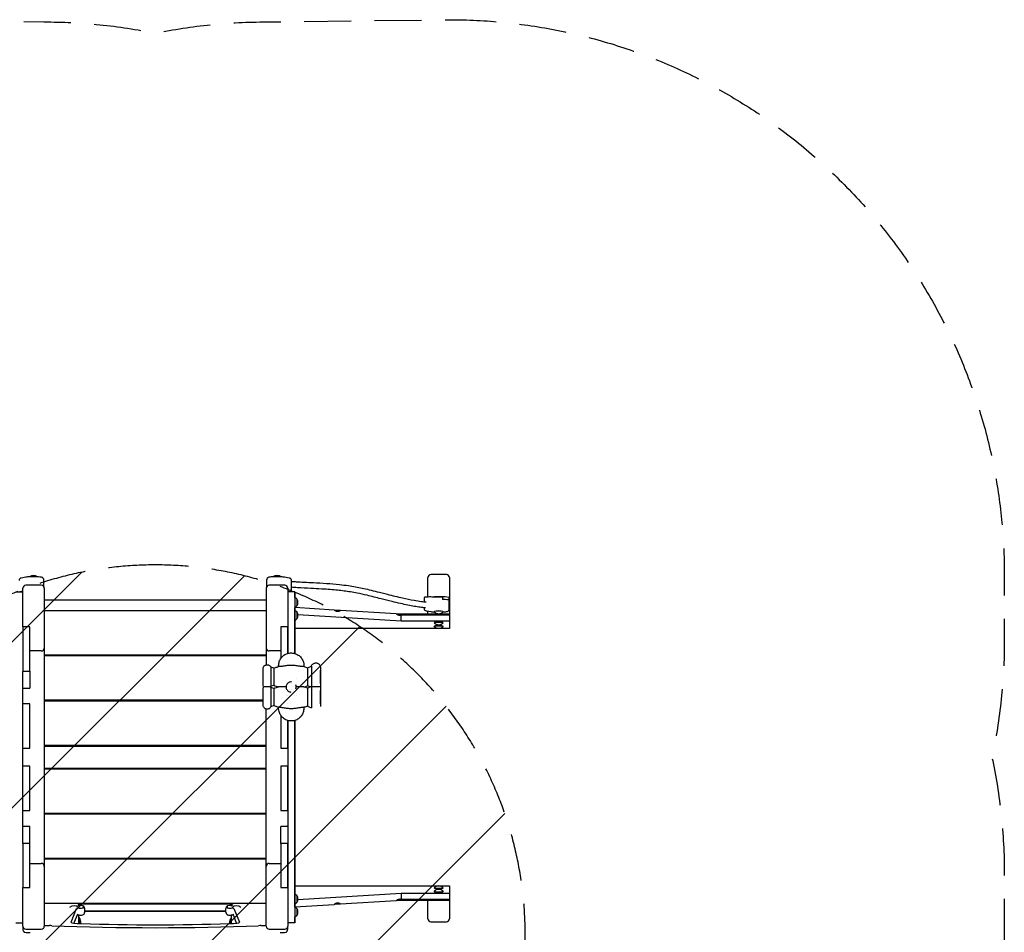
# Model space of a CAD drawing. Units: millimetres. Extents: x -2295 to 2295, y -2617 to 2642.
# Drawn here: x -366 to 2295, y 174 to 2642 of the extents above; entities that cross this region are included whole.
import ezdxf

# ---------------------------------------------------------------- set-up
doc = ezdxf.new("R2010")
doc.units = ezdxf.units.MM
doc.header["$LTSCALE"] = 20
doc.linetypes.add('HIDDEN', pattern=[9.525, 6.35, -3.175])
for name, color, linetype in [('2d', 230, 'Continuous'), ('AS-Free_Space', 31, 'HIDDEN'), ('AS-Free_Space_Hatch', 31, 'HIDDEN'), ('AS-SafetyZone', 5, 'HIDDEN')]:
    doc.layers.add(name, color=color, linetype=linetype)

msp = doc.modelspace()

# ---------------------------------------------------------------- hatches: boundary and pattern name
at = {"layer": 'AS-Free_Space_Hatch'}
h = msp.add_hatch(dxfattribs=at)
h.set_pattern_fill('ANSI31', color=256, scale=100)
edge = h.paths.add_edge_path()
edge.add_arc((0, 168.1), 1000, 90, 180)
edge.add_line((-1000, 168.1), (-1000, -1116.8))
edge.add_arc((0, -1116.8), 1000, 180, 270)
edge.add_arc((0, -1116.8), 1000, 270, 360)
edge.add_line((1000, -1116.8), (1000, 168.1))
edge.add_arc((0, 168.1), 1000, 0, 90)

# ---------------------------------------------------------------- linework, layer by layer
at = {"layer": '2d'}
for p, q in [((-349.5, 1134.9), (-362.1, 1132.6)), ((-301.5, 1109.7), (-301.5, 1128.2)), ((301.5, 1109.7), (301.5, 1128.2)), ((362.1, 1132.6), (349.5, 1134.9)), ((368, 1095.9), (368, 1126.3)), ((737, 1081.2), (737, 1133.8)), ((787, 1141.8), (745, 1141.8)), ((795, 1133.8), (795, 996.1)), ((-377, 1095.5), (-358, 1095.5)), ((-366.4, 1096.5), (-358, 1098)), ((-358, 1048.4), (-358, 1105)), ((-308, 1113), (-350, 1113)), ((-300, 1105), (-300, 191)), ((300, 1105), (300, 897.8)), ((350, 1113), (308, 1113)), ((358, 1105), (358, 1048.4)), ((358, 1098), (366.4, 1096.5)), ((377, 1095.5), (358, 1095.5)), ((377, 1095.5), (377, 928.7)), ((377, 1095.5), (377, 1095.5)), ((377, 1079.8), (377, 1095.5)), ((-300, 1073.7), (300, 1073.7)), ((727, 1079.9), (727, 1068.4)), ((776.2, 1080.2), (749, 1081.2)), ((776.2, 1080.2), (776.2, 1074.7)), ((793.5, 1079.5), (793.5, 1047.6)), ((-358, 1000.5), (-358, 1048.3)), ((300, 1044), (-300, 1044)), ((358, 1048.2), (358, 928.7)), ((377, 1060.5), (377, 1060.5)), ((377, 1053.3), (377, 928.7)), ((377, 1044.8), (377, 1053.3)), ((377, 928.7), (377, 1053.3)), ((377.6, 1053.5), (483.4, 1046.9)), ((484.5, 1045.8), (501.1, 1045.8)), ((501.1, 1045.8), (651.2, 1036.5)), ((727, 1052.3), (727, 1049.5)), ((745.5, 1040.9), (732.9, 1043.2)), ((737, 1035.4), (737, 1042.5)), ((377, 928.7), (377, 1018.3)), ((385.5, 1034.1), (665, 1016.7)), ((652.3, 1035.4), (795, 1035.4)), ((665, 1016.7), (665, 1033)), ((665, 1033), (795, 1033)), ((665, 1016.7), (795, 1016.7)), ((753.7, 1011.3), (753.7, 1011.8)), ((778.3, 1011.3), (778.3, 1011.8)), ((-339, 1000.5), (-358, 1000.5)), ((-358, 1000.5), (-358, 1000.1)), ((-358, 1000.5), (-358, 881)), ((-339, 881), (-339, 1000.5)), ((339, 1000.5), (339, 914.6)), ((358, 1000.5), (339, 1000.5)), ((358, 928.7), (358, 1000.5)), ((358, 1000.5), (358, 1000.1)), ((795, 996.1), (377, 996.1)), ((753.7, 1001.7), (753.7, 1002.2)), ((778.3, 1001.7), (778.3, 1002.2)), ((-308, 935.3), (-339, 935.3)), ((339, 935.3), (308, 935.3)), ((300, 924), (-300, 924)), ((300, 922), (-300, 922)), ((-242, 924), (-242, 922)), ((242, 922), (242, 924)), ((-358, 881), (-339, 881)), ((-358, 881), (-358, 879.7)), ((-358, 416.4), (-358, 879.7)), ((-339, 881), (-339, 835.1)), ((320.4, 888.4), (312.6, 891.5)), ((333.5, 893.1), (333.5, 896)), ((401.5, 896), (401.5, 893.1)), ((411.6, 889.6), (422.2, 894.5)), ((368.3, 852.5), (368.3, 852.5)), ((368.3, 851.8), (368.3, 851.8)), ((380.5, 860.5), (380.5, 860.5)), ((-358, 835.1), (-339, 835.1)), ((320.4, 842.7), (312.6, 839.6)), ((320.4, 833.4), (312.6, 836.5)), ((367, 830.1), (367, 830.1)), ((368, 846), (368, 846)), ((411.6, 841.5), (419, 838)), ((411.6, 834.6), (419, 838)), ((291.5, 802), (-300, 802)), ((291.5, 800), (-300, 800)), ((-242, 802), (-242, 800)), ((242, 800), (242, 802)), ((354.5, 815.5), (354.5, 815.5)), ((357.5, 815.5), (357.5, 815.5)), ((366.7, 824.3), (366.7, 824.3)), ((366.7, 823.6), (366.7, 823.6)), ((377.5, 815.5), (377.5, 815.5)), ((380.5, 815.5), (380.5, 815.5)), ((-339, 792.5), (-358, 792.5)), ((-339, 672.5), (-339, 792.5)), ((300, 191), (300, 778.3)), ((320.4, 787.7), (312.6, 784.6)), ((333.5, 780), (333.5, 783)), ((358, 792.5), (358, 792.5)), ((401.5, 783), (401.5, 780)), ((411.6, 786.5), (422.2, 781.6)), ((339, 761.5), (339, 672.5)), ((358, 672.5), (358, 747.4)), ((358, 747.4), (358, 247.8)), ((377, 747.4), (377, 242.8)), ((377, 277.8), (377, 747.4)), ((377, 747.4), (377, 200.5)), ((377, 242.8), (377, 747.4)), ((-358, 672.5), (-339, 672.5)), ((300, 680), (-300, 680)), ((-300, 678), (300, 678)), ((-242, 680), (-242, 678)), ((242, 678), (242, 680)), ((339, 672.5), (358, 672.5)), ((339, 672.5), (358, 672.5)), ((339, 672.5), (339, 672.5)), ((358, 672.5), (358, 672.5)), ((-339, 623.5), (-358, 623.5)), ((-339, 503.5), (-339, 623.5)), ((-300, 618), (300, 618)), ((300, 616), (-300, 616)), ((-242, 618), (-242, 616)), ((242, 616), (242, 618)), ((339, 623.5), (339, 503.5)), ((358, 623.5), (339, 623.5)), ((358, 503.5), (358, 623.5)), ((358, 623.5), (358, 623.5)), ((-358, 503.5), (-339, 503.5)), ((300, 496), (-300, 496)), ((300, 494), (-300, 494)), ((-242, 496), (-242, 494)), ((242, 494), (242, 496)), ((339, 503.5), (358, 503.5)), ((339, 503.5), (358, 503.5)), ((339, 503.5), (339, 503.5)), ((358, 503.5), (358, 503.5)), ((-339, 461), (-358, 461)), ((-339, 415.1), (-339, 461)), ((339, 415.1), (339, 461)), ((358, 461), (339, 461)), ((-358, 415.1), (-358, 416.4)), ((-339, 415.1), (-358, 415.1)), ((-358, 415.1), (-358, 295.5)), ((-339, 295.5), (-339, 415.1)), ((339, 415.1), (339, 295.5)), ((358, 415.1), (339, 415.1)), ((358, 415.1), (358, 416.4)), ((358, 295.5), (358, 415.1)), ((300, 374), (-300, 374)), ((-242, 374), (-242, 372)), ((242, 372), (242, 374)), ((-339, 360.8), (-308, 360.8)), ((300, 372), (-300, 372)), ((308, 360.8), (339, 360.8)), ((-358, 295.5), (-358, 296)), ((-358, 295.5), (-339, 295.5)), ((-358, 247.7), (-358, 295.5)), ((339, 295.5), (358, 295.5)), ((358, 295.5), (358, 296)), ((377, 300), (795, 300)), ((753.7, 294.9), (753.7, 294.4)), ((778.3, 294.9), (778.3, 294.4)), ((795, 300), (795, 211)), ((665, 279.4), (385.5, 262)), ((795, 279.4), (665, 279.4)), ((665, 279.4), (665, 263.1)), ((753.7, 285.3), (753.7, 284.8)), ((778.3, 285.3), (778.3, 284.8)), ((-358, 191), (-358, 247.7)), ((300, 252), (-300, 252)), ((-208.4, 247.6), (-208.4, 248.5)), ((-196.6, 246.1), (-204.2, 246.7)), ((-194.4, 240.9), (-194.4, 245.6)), ((185, 250.5), (-185, 250.5)), ((194.4, 245.6), (194.4, 240.9)), ((204.2, 246.7), (196.6, 246.1)), ((208.4, 248.5), (208.4, 247.6)), ((358, 247.7), (358, 191)), ((377, 242.8), (377, 251.3)), ((483.4, 249.1), (377.7, 242.6)), ((501.1, 250.3), (484.5, 250.3)), ((651.2, 259.6), (501.1, 250.3)), ((795, 260.7), (652.3, 260.7)), ((795, 263.1), (665, 263.1)), ((737, 211), (737, 260.7)), ((-227.4, 201.7), (-212.6, 238.6)), ((-210.2, 223.5), (-219.9, 199.5)), ((-206.5, 198.4), (-206.5, 220.6)), ((-206, 214.9), (-206.5, 214.9)), ((-206, 214.9), (-206, 198.4)), ((-191, 236.1), (-191, 231.5)), ((-191, 231.3), (191, 231.3)), ((185, 231.6), (-185, 231.6)), ((-158, 231.4), (-158, 231.3)), ((-20, 231.4), (-20, 231.3)), ((20, 231.4), (20, 231.3)), ((158, 231.4), (158, 231.3)), ((191, 231.5), (191, 236.1)), ((206, 198.4), (206, 214.9)), ((206, 214.9), (206.5, 214.9)), ((206.5, 198.4), (206.5, 220.6)), ((219.9, 199.5), (210.2, 223.5)), ((212.6, 238.6), (227.4, 201.7)), ((377, 200.5), (377, 216.3)), ((-377, 200.5), (-358, 200.5)), ((-358, 188), (-358, 184.5)), ((-300, 192.5), (-285.5, 192.5)), ((285.5, 192.5), (300, 192.5)), ((377, 200.5), (358, 200.5)), ((377, 200.5), (358, 200.5)), ((358, 200.5), (358, 200.5)), ((358, 184.5), (358, 188)), ((377, 200.5), (377, 200.5)), ((745, 203), (787, 203)), ((-350, 183), (-308, 183)), ((308, 183), (350, 183))]:
    msp.add_line(p, q, dxfattribs=at)
for centre, radius, start, end in [((-329, 1122.7), 17, 50.5571, 129.4429), ((329, 1122.7), 17, 50.5571, 129.4429), ((745, 1133.8), 8, 90, 180), ((766, 1122.1), 20, 80.1201, 99.8799), ((787, 1133.8), 8, 0, 90), ((-350, 1105), 8, 90, 180), ((-308, 1105), 8, 0, 90), ((308, 1105), 8, 90, 180), ((350, 1105), 8, 360, 90), ((372.6, 1066.5), 14, 42.4479, 71.7902), ((368.7, 1066.5), 17, 326.9611, 33.0391), ((372.6, 1066.6), 14, 288.2099, 317.5523), ((372.6, 1031.5), 14, 42.4479, 71.7902), ((368.7, 1031.5), 17, 326.9611, 33.0391), ((766, 1053.1), 17, 222.87, 317.13), ((372.6, 1031.6), 14, 288.2099, 317.5523), ((766, 1024.3), 18, 227.0321, 312.9679), ((766, 1014.7), 18, 227.0321, 312.9679), ((367.5, 953), 120, 246.8886, 253.4022), ((367.5, 723), 120, 106.5979, 113.1116), ((367.5, 838), 13.7, 336.4761, 23.5241), ((367.5, 953), 120, 286.5979, 291.5753), ((367.5, 723), 120, 68.4249, 73.4022), ((766, 281.8), 18, 47.0321, 132.9679), ((372.6, 264.5), 14, 42.4479, 71.7863), ((368.7, 264.5), 17, 326.9611, 33.0391), ((766, 272.2), 18, 47.0321, 132.9679), ((-219.5, 229.4), 17, 45.0726, 134.9274), ((219.5, 229.4), 17, 45.0726, 134.9274), ((372.6, 264.6), 14, 288.2138, 317.5523), ((372.6, 229.5), 14, 42.4479, 71.7901), ((-219.1, 202.6), 18, 345.7963, 43.2015), ((219.1, 202.6), 18, 136.7985, 194.2038), ((372.6, 229.6), 14, 288.21, 317.5523), ((368.7, 229.5), 17, 326.9611, 33.0391), ((-350, 191), 8, 180, 270), ((-308, 191), 8, 270, 0), ((308, 191), 8, 180, 270), ((350, 191), 8, 270, 0), ((745, 211), 8, 180, 270), ((766, 222.8), 20, 260.1201, 279.8799), ((787, 211), 8, 270, 0)]:
    msp.add_arc(centre, radius, start, end, dxfattribs=at)
for centre, major_axis, ratio, start_param, end_param in [((352, 1095.9), (-16, 0), 0.087156, 2.885531, 3.585322), ((377, 1066.5), (0, -13.2), 0.000002, 3.141592, 6.283185), ((383, 1066.5), (0, -9.4), 0.000002, 2.974168, 6.283185), ((383, 1066.5), (0, -9.27), 0.000002, 3.141589, 6.283185), ((743, 1079.9), (16, 0), 0.087156, 1.191166, 3.141593), ((766, 1079.5), (-27.5, 0), 0.087156, 3.141593, 5.474273), ((766, 1072.5), (-27.5, 0), 0.087156, 3.141593, 4.332759), ((766, 1072.5), (27.5, 0), 0.087156, 0, 1.191166), ((377, 1031.5), (0, -13.2), 0.000002, 3.141592, 6.283185), ((383, 1066.5), (0, -9.4), 0.000002, 6.283185, 6.45061), ((383, 1031.5), (0, -9.4), 0.000002, 2.974168, 6.283185), ((383, 1031.5), (0, -9.27), 0.000002, 3.141589, 6.283185), ((766, 1041.6), (12.5, 0), 0.087156, 6.202456, 9.505507), ((383, 1031.5), (0, -9.4), 0.000002, 6.283185, 6.45061), ((766, 1011.8), (-12.3, 0), 0.087156, 4.712389, 6.283185), ((766, 1011.3), (-12.3, 0), 0.087156, 4.712389, 6.283185), ((766, 1011.8), (-12.3, 0), 0.087156, 3.141593, 4.712389), ((766, 1011.3), (-12.3, 0), 0.087156, 3.141593, 4.712389), ((766, 1011.3), (-12.3, 0), 0.087156, 0, 0.093296), ((766, 1002.2), (-12.3, 0), 0.087156, 4.712389, 6.283185), ((766, 1001.7), (-12.3, 0), 0.087156, 4.712389, 6.283185), ((766, 1001.7), (-12.3, 0), 0.087156, 0, 0.093296), ((766, 1002.2), (-12.3, 0), 0.087156, 3.141593, 4.712389), ((766, 1001.7), (-12.3, 0), 0.087156, 3.141593, 4.712389), ((766, 1011.3), (-12.3, 0), 0.087156, 3.048296, 3.141593), ((766, 1001.7), (-12.3, 0), 0.087156, 3.048296, 3.141593), ((-308, 943.3), (0, -8.03), 0.996195, 0, 1.570796), ((308, 943.3), (0, -8.03), 0.996195, 4.712389, 6.283185), ((312.6, 865.5), (0, 26), 0.000002, 6.283185, 9.424779), ((320.4, 865.5), (0, 22.9), 0.000002, 0.000001, 3.141594), ((411.6, 865.5), (0, 24.1), 0.000002, 0.000001, 3.141592), ((422.2, 865.5), (0, 29), 0.000002, 0.000007, 2.820335), ((302.5, 844), (-4.5, -10.1), 1, 1.41101, 1.570796), ((302.5, 832), (6, -9.22), 1, 1.41101, 1.570796), ((312.6, 810.5), (0, -26), 0.000002, 3.141587, 6.283185), ((320.4, 810.5), (0, -22.9), 0.000002, 3.141594, 6.283184), ((411.6, 810.5), (0, -24.1), 0.000002, 3.141594, 6.283184), ((422.2, 810.5), (0, -29), 0.000002, 3.46285, 6.283178), ((-308, 352.8), (0, 8.03), 0.996195, 4.712389, 6.283185), ((308, 352.8), (0, 8.03), 0.996195, 0, 1.570796), ((766, 294.9), (-12.3, 0), 0.087156, 6.189889, 6.283185), ((766, 294.9), (-12.3, 0), 0.087156, 0, 1.570796), ((766, 294.4), (-12.3, 0), 0.087156, 0, 1.570796), ((766, 294.9), (-12.3, 0), 0.087156, 1.570796, 3.141593), ((766, 294.4), (-12.3, 0), 0.087156, 1.570796, 3.141593), ((766, 294.9), (-12.3, 0), 0.087156, 3.141593, 3.234889), ((383, 264.5), (0, -9.4), 0.000002, 2.974168, 6.283185), ((383, 264.5), (0, -9.27), 0.000002, 3.141589, 6.283185), ((766, 285.3), (-12.3, 0), 0.087156, 6.189889, 6.283185), ((766, 285.3), (-12.3, 0), 0.087156, 0, 1.570796), ((766, 284.8), (-12.3, 0), 0.087156, 0, 1.570796), ((766, 285.3), (-12.3, 0), 0.087156, 1.570796, 3.141593), ((766, 284.8), (-12.3, 0), 0.087156, 1.570796, 3.141593), ((766, 285.3), (-12.3, 0), 0.087156, 3.141593, 3.234889), ((-198.2, 238.5), (14.4, 0), 0.087156, 2.103858, 3.106469), ((-185, 248.5), (23.4, 0), 0.087156, 1.570796, 3.141593), ((-194, 247.6), (14.4, 0), 0.087156, 3.141593, 3.926991), ((-218, 241.5), (-24.6, 0), 0.087156, 2.103858, 2.805654), ((-202, 245.6), (-7.61, 0), 0.087156, 3.141593, 3.926991), ((-201, 240.9), (-6.61, 0), 0.087156, 2.805654, 3.141593), ((185, 248.5), (23.4, 0), 0.087156, 0, 1.570796), ((202, 245.6), (-7.61, 0), 0.087156, 5.497787, 6.283185), ((201, 240.9), (-6.61, 0), 0.087156, 0, 0.335938), ((218, 241.5), (-24.6, 0), 0.087156, 0.335938, 1.037734), ((194, 247.6), (14.4, 0), 0.087156, 5.497787, 6.283185), ((198.2, 238.5), (14.4, 0), 0.087156, 0.035124, 1.037734), ((383, 264.5), (0, -9.4), 0.000002, 6.283185, 6.45061), ((-198.2, 219.6), (14.4, 0), 0.087156, 2.103858, 2.783985), ((-218, 222.5), (-24.6, 0), 0.087156, 2.103858, 2.805654), ((-201, 222), (-6.61, 0), 0.087156, 2.805654, 3.069932), ((-185, 229.6), (23.4, 0), 0.087156, 1.570796, 1.830196), ((-178, 231.4), (-20, 0), 0.087156, 3.106093, 3.276096), ((0, 231.4), (-20, 0), 0.087156, 6.148682, 6.283185), ((0, 231.4), (-20, 0), 0.087156, 0, 0.0355), ((0, 231.4), (-20, 0), 0.087156, 3.106093, 3.276096), ((178, 231.4), (-20, 0), 0.087156, 6.148682, 6.283185), ((178, 231.4), (-20, 0), 0.087156, 0, 0.0355), ((185, 229.6), (23.4, 0), 0.087156, 1.311397, 1.570796), ((201, 222), (-6.61, 0), 0.087156, 0.071661, 0.335938), ((218, 222.5), (-24.6, 0), 0.087156, 0.335938, 1.037734), ((198.2, 219.6), (14.4, 0), 0.087156, 0.357608, 1.037734), ((383, 229.5), (0, -9.4), 0.000002, 2.974168, 6.283185), ((383, 229.5), (0, -9.27), 0.000002, 3.141589, 6.283185), ((383, 229.5), (0, -9.4), 0.000002, 6.283185, 6.45061), ((-285.5, 191.3), (14.4, 0), 0.087156, 1.132902, 1.570796), ((0, 244.4), (-658.8, 0), 0.087156, 1.132902, 2.008691), ((-184, 201.6), (43.4, 0), 0.087156, 3.106469, 3.141593), ((-184, 201.6), (43.4, 0), 0.087156, 3.141593, 4.353935), ((0, 244.4), (568, 0), 0.087156, 4.353935, 5.070842), ((184, 201.6), (43.4, 0), 0.087156, 5.070842, 6.318309), ((285.5, 191.3), (14.4, 0), 0.087156, 1.570796, 2.008691), ((-338, 175.1), (-16.6, 0), 0.087156, 0.071661, 1.570796), ((338, 175.1), (-16.6, 0), 0.087156, 1.570796, 3.069932)]:
    msp.add_ellipse(centre, major_axis=major_axis, ratio=ratio, start_param=start_param, end_param=end_param, dxfattribs=at)
for centre, major_axis in [((446.5, 865.5), (0, 18)), ((446.5, 810.5), (0, -18))]:
    msp.add_ellipse(centre, major_axis=major_axis, ratio=0.000002, dxfattribs=at)
for points, knots in [([(-362.1, 1132.6), (-362.3, 1132.5), (-362.5, 1132.5), (-362.9, 1132.4), (-363.2, 1132.3), (-363.7, 1132.1), (-364, 1132), (-364.8, 1131.6), (-365.4, 1131.4), (-366.5, 1130.3), (-367, 1129.7), (-367.7, 1128.1), (-367.9, 1127.4), (-368, 1126.5), (-368, 1126.4), (-368, 1126.3)], [2.6978628, 2.6978628, 2.6978628, 2.6978628, 2.7866088, 2.7866088, 2.8753548, 2.8753548, 2.9641007, 2.9641007, 3.0500616, 3.0500616, 3.1034795, 3.1034795, 3.136804, 3.136804, 3.1415927, 3.1415927, 3.1415927, 3.1415927]), ([(-301.5, 1128.2), (-301.5, 1128.8), (-301.6, 1129.5), (-302, 1130.8), (-302.3, 1131.3), (-303, 1132.3), (-303.4, 1132.6), (-304.1, 1133.3), (-304.5, 1133.5), (-305.3, 1134), (-305.7, 1134.1), (-307, 1134.6), (-307.7, 1134.7), (-309.6, 1135.1), (-310.8, 1135.2), (-314, 1135.5), (-316.2, 1135.7), (-320.8, 1135.9), (-323.1, 1136), (-327.9, 1136), (-330.4, 1136), (-335.1, 1136), (-337.4, 1135.9), (-341.8, 1135.7), (-343.8, 1135.6), (-347, 1135.2), (-348.3, 1135.1), (-349.5, 1134.9)], [0, 0, 0, 0, 0.029141, 0.029141, 0.061181, 0.061181, 0.101467, 0.101467, 0.15449, 0.15449, 0.235456, 0.235456, 0.445502, 0.445502, 0.715288, 0.715288, 1.080206, 1.080206, 1.413975, 1.413975, 1.742181, 1.742181, 2.070485, 2.070485, 2.404548, 2.404548, 2.697863, 2.697863, 2.697863, 2.697863]), ([(349.5, 1134.9), (348.4, 1135.1), (347.2, 1135.2), (344, 1135.5), (341.8, 1135.7), (337.3, 1135.9), (334.9, 1136), (330.1, 1136), (327.6, 1136), (322.9, 1136), (320.6, 1135.9), (316.3, 1135.7), (314.3, 1135.6), (310.7, 1135.2), (309.1, 1135), (307, 1134.6), (306.4, 1134.4), (305.1, 1133.8), (304.8, 1133.7), (303.9, 1133.1), (303.3, 1132.7), (302.4, 1131.4), (302, 1130.7), (301.6, 1129.3), (301.5, 1128.7), (301.5, 1128.2)], [0.44373, 0.44373, 0.44373, 0.44373, 0.713516, 0.713516, 1.078787, 1.078787, 1.4126, 1.4126, 1.740816, 1.740816, 2.06911, 2.06911, 2.403128, 2.403128, 2.763779, 2.763779, 2.952686, 2.952686, 3.01108, 3.01108, 3.076549, 3.076549, 3.117994, 3.117994, 3.141593, 3.141593, 3.141593, 3.141593]), ([(368, 1126.3), (368, 1126.9), (367.9, 1127.6), (367.5, 1128.8), (367.2, 1129.3), (366.6, 1130.2), (366.2, 1130.6), (365.4, 1131.3), (365.1, 1131.5), (364.4, 1131.9), (364, 1132), (363.5, 1132.2), (363.2, 1132.3), (362.7, 1132.4), (362.5, 1132.5), (362.2, 1132.5), (362.2, 1132.5), (362.1, 1132.6)], [0, 0, 0, 0, 0.0281732, 0.0281732, 0.0591872, 0.0591872, 0.0993359, 0.0993359, 0.1559404, 0.1559404, 0.2328635, 0.2328635, 0.3216095, 0.3216095, 0.4103555, 0.4103555, 0.4437298, 0.4437298, 0.4437298, 0.4437298]), ([(368, 1123.6), (372.4, 1123.2), (376.7, 1122.9), (388.1, 1122.2), (395.1, 1121.8), (410.5, 1121), (419, 1120.6), (439.2, 1119.5), (451, 1118.9), (474.4, 1117.3), (486.2, 1116.3), (506, 1114.2), (514, 1113.2), (528.5, 1111), (535, 1110), (547.4, 1107.7), (553.3, 1106.5), (565.5, 1103.9), (571.7, 1102.5), (585.1, 1099.3), (592.4, 1097.5), (608.8, 1093.4), (618, 1091.1), (641, 1085.2), (654.8, 1081.8), (679, 1076.3), (689.3, 1074.2), (706.2, 1071.2), (712.8, 1070.2), (723.6, 1068.7), (727.8, 1068.3), (732.1, 1067.9)], [21.65518, 21.65518, 21.65518, 21.65518, 40.003116, 40.003116, 69.754947, 69.754947, 106.327297, 106.327297, 157.431643, 157.431643, 208.016946, 208.016946, 241.715819, 241.715819, 268.596773, 268.596773, 292.565332, 292.565332, 317.518083, 317.518083, 346.385464, 346.385464, 382.625691, 382.625691, 437.198937, 437.198937, 478.410843, 478.410843, 505.016275, 505.016275, 522.690955, 522.690955, 522.690955, 522.690955]), ([(730.7, 1052), (725.8, 1052.4), (720.9, 1053), (710.8, 1054.3), (705.6, 1055.1), (694.5, 1057), (688.6, 1058.1), (676.2, 1060.6), (669.7, 1062), (655.4, 1065.3), (647.8, 1067.1), (630.2, 1071.4), (620.3, 1073.9), (597.7, 1079.7), (585, 1082.9), (563.5, 1088), (554.7, 1089.9), (539.7, 1092.9), (533.5, 1094), (521.8, 1095.9), (516.3, 1096.7), (504.8, 1098.2), (498.9, 1098.9), (486.3, 1100.2), (479.7, 1100.8), (465.4, 1101.9), (457.7, 1102.4), (440, 1103.5), (430.1, 1104), (408.3, 1105.1), (396.4, 1105.7), (378.9, 1106.7), (373.5, 1107.1), (368, 1107.5)], [14.890189, 14.890189, 14.890189, 14.890189, 34.640008, 34.640008, 55.522878, 55.522878, 78.762233, 78.762233, 104.638273, 104.638273, 134.813215, 134.813215, 173.721261, 173.721261, 224.203593, 224.203593, 260.235947, 260.235947, 285.935539, 285.935539, 309.241803, 309.241803, 334.794382, 334.794382, 363.447026, 363.447026, 397.111745, 397.111745, 440.326299, 440.326299, 491.459544, 491.459544, 514.242627, 514.242627, 514.242627, 514.242627]), ([(732.9, 1043.2), (732.7, 1043.3), (732.5, 1043.3), (732.1, 1043.4), (731.8, 1043.5), (731.3, 1043.6), (731, 1043.7), (730.2, 1044.1), (729.6, 1044.4), (728.5, 1045.5), (728, 1046.1), (727.3, 1047.7), (727.1, 1048.4), (727, 1049.3), (727, 1049.4), (727, 1049.5)], [2.6978628, 2.6978628, 2.6978628, 2.6978628, 2.7866088, 2.7866088, 2.8753548, 2.8753548, 2.9641007, 2.9641007, 3.0500616, 3.0500616, 3.1034795, 3.1034795, 3.136804, 3.136804, 3.1415927, 3.1415927, 3.1415927, 3.1415927]), ([(755.2, 1040), (753.1, 1040.1), (751.2, 1040.2), (748, 1040.5), (746.7, 1040.7), (745.5, 1040.9)], [2.0814283, 2.0814283, 2.0814283, 2.0814283, 2.4045482, 2.4045482, 2.6978628, 2.6978628, 2.6978628, 2.6978628]), ([(793.5, 1047.6), (793.5, 1046.9), (793.4, 1046.2), (793, 1045), (792.7, 1044.5), (792, 1043.5), (791.6, 1043.1), (790.9, 1042.5), (790.5, 1042.3), (789.7, 1041.8), (789.3, 1041.7), (788, 1041.2), (787.3, 1041.1), (785.4, 1040.7), (784.2, 1040.6), (781.1, 1040.2), (779, 1040.1), (776.8, 1040)], [0, 0, 0, 0, 0.029141, 0.029141, 0.061181, 0.061181, 0.101467, 0.101467, 0.15449, 0.15449, 0.235456, 0.235456, 0.445502, 0.445502, 0.715288, 0.715288, 1.060164, 1.060164, 1.060164, 1.060164]), ([(333.5, 896), (333.5, 899.7), (334.1, 903.3), (336.4, 910.2), (338.1, 913.4), (342.4, 919.3), (345, 921.8), (351, 926), (354.3, 927.6), (361.2, 929.7), (364.9, 930.1), (372.1, 929.9), (375.7, 929.2), (382.5, 926.8), (385.7, 925), (391.4, 920.5), (393.9, 917.8), (397.9, 911.7), (399.4, 908.3), (401.1, 902), (401.5, 899), (401.5, 896)], [4.712388, 4.712388, 4.712388, 4.712388, 5.032388, 5.032388, 5.352388, 5.352388, 5.672388, 5.672388, 5.992388, 5.992388, 6.312388, 6.312388, 6.632388, 6.632388, 6.952388, 6.952388, 7.272388, 7.272388, 7.592388, 7.592388, 7.85398, 7.85398, 7.85398, 7.85398]), ([(293.3, 838), (292.7, 838.9), (292.3, 839.8), (291.7, 841.7), (291.5, 842.7), (291.5, 843.7), (291.5, 843.8), (291.5, 843.9), (291.5, 844), (291.5, 844), (291.5, 844), (291.5, 844), (291.5, 844), (291.5, 844), (291.5, 844), (291.5, 844), (291.5, 844), (291.5, 844), (291.5, 844), (291.5, 844), (291.5, 844), (291.5, 844), (291.5, 844.1), (291.5, 844.1), (291.5, 844.1), (291.5, 844.3), (291.5, 844.5), (291.5, 845.3), (291.5, 845.8), (291.5, 847.1), (291.5, 847.8), (291.5, 849.5), (291.5, 850.5), (291.5, 852.6), (291.5, 853.7), (291.5, 856.1), (291.5, 857.4), (291.5, 860), (291.5, 861.4), (291.5, 864.2), (291.5, 865.5), (291.5, 868.3), (291.5, 869.7), (291.5, 872.4), (291.5, 873.7), (291.5, 876.2), (291.5, 877.4), (291.5, 879.6), (291.5, 880.6), (291.5, 882.4), (291.5, 883.3), (291.5, 884.7), (291.5, 885.3), (291.5, 886.2), (291.5, 886.6), (291.5, 886.9), (291.5, 887), (291.5, 887), (291.5, 887), (291.5, 887), (291.5, 887), (291.5, 887.1), (291.5, 887.1), (291.5, 887.1), (291.5, 887.1), (291.5, 887.1), (291.5, 887.1), (291.5, 887.1), (291.5, 887.1), (291.5, 887.1), (291.5, 887.1), (291.5, 887.1), (291.5, 887.1), (291.5, 887.2), (291.5, 887.2), (291.5, 887.4), (291.5, 887.5), (291.5, 887.9), (291.6, 888.2), (291.7, 889.4), (292, 890.3), (292.7, 892.1), (293.2, 893), (294.4, 894.5), (295.1, 895.3), (296.7, 896.4), (297.6, 896.9), (299.4, 897.7), (300.4, 897.9), (302.4, 898.1), (303.4, 898.1), (305.3, 897.7), (306.3, 897.4), (308.1, 896.6), (308.9, 896), (310.4, 894.7), (311.1, 894), (312, 892.6), (312.3, 892.1), (312.6, 891.5)], [0, 0, 0, 0, 2.9874, 2.9874, 5.955901, 5.955901, 6.139694, 6.139694, 6.277658, 6.277658, 6.296263, 6.296263, 6.305576, 6.305576, 6.314915, 6.314915, 6.33376, 6.33376, 6.4086, 6.4086, 6.556608, 6.556608, 7.000574, 7.000574, 8.333064, 8.333064, 12.346182, 12.346182, 16.497258, 16.497258, 20.646256, 20.646256, 24.795188, 24.795188, 28.944102, 28.944102, 33.093011, 33.093011, 37.241917, 37.241917, 41.390822, 41.390822, 45.539726, 45.539726, 49.68863, 49.68863, 53.837536, 53.837536, 57.986443, 57.986443, 62.135355, 62.135355, 66.284278, 66.284278, 70.433241, 70.433241, 72.500617, 72.500617, 73.537362, 73.537362, 73.634539, 73.634539, 73.670994, 73.670994, 73.689516, 73.689516, 73.708193, 73.708193, 73.717526, 73.717526, 73.726853, 73.726853, 73.764887, 73.764887, 73.9133, 73.9133, 74.220782, 74.220782, 75.143931, 75.143931, 77.933452, 77.933452, 80.904383, 80.904383, 83.873092, 83.873092, 86.841829, 86.841829, 89.810565, 89.810565, 92.779302, 92.779302, 95.748038, 95.748038, 98.716775, 98.716775, 101.685511, 101.685511, 103.581175, 103.581175, 103.581175, 103.581175]), ([(320.4, 888.4), (323.4, 889.7), (326.5, 890.9), (330.9, 892.3), (332.2, 892.7), (333.5, 893.1)], [0, 0, 0, 0, 9.804101, 9.804101, 13.929529, 13.929529, 13.929529, 13.929529]), ([(344.5, 893.8), (343.7, 893.6), (342.9, 893.4), (341.3, 893.2), (340.5, 893.1), (338.5, 893), (337.4, 892.9), (335.5, 893), (334.8, 893), (333.8, 893.1), (333.5, 893.1), (333.5, 893.1)], [-17.392872, -17.392872, -17.392872, -17.392872, -14.889103, -14.889103, -12.419712, -12.419712, -8.30663, -8.30663, -4.209616, -4.209616, 0, 0, 0, 0]), ([(390.5, 893.8), (390.1, 893.8), (389.6, 893.9), (387.4, 894.4), (385.5, 894.7), (381.8, 895.2), (380, 895.4), (376.3, 895.8), (374.5, 895.9), (371, 896.1), (369.2, 896.1), (365.8, 896.1), (364, 896.1), (360.5, 895.9), (358.7, 895.8), (355, 895.4), (353.2, 895.2), (349.5, 894.7), (347.6, 894.4), (345.4, 893.9), (344.9, 893.8), (344.5, 893.8)], [201.8294, 201.8294, 201.8294, 201.8294, 203.059251, 203.059251, 208.203239, 208.203239, 213.347227, 213.347227, 218.491215, 218.491215, 223.635202, 223.635202, 228.77919, 228.77919, 233.923178, 233.923178, 239.067166, 239.067166, 244.211154, 244.211154, 245.441004, 245.441004, 245.441004, 245.441004]), ([(401.5, 893.1), (401.5, 893.1), (401.4, 893.1), (401, 893.1), (400.7, 893.1), (399.6, 893), (398.8, 892.9), (396.8, 893), (395.8, 893), (393.3, 893.2), (391.9, 893.5), (390.5, 893.8)], [-17.399477, -17.399477, -17.399477, -17.399477, -14.821638, -14.821638, -12.13636, -12.13636, -8.058783, -8.058783, -4.287232, -4.287232, 0, 0, 0, 0]), ([(422.2, 894.5), (422.5, 895.5), (423, 896.5), (424.1, 898.3), (424.8, 899.1), (426.4, 900.5), (427.3, 901.1), (429.1, 902.1), (430.1, 902.5), (432.2, 903), (433.2, 903.1), (435.4, 903), (436.4, 902.9), (438.4, 902.3), (439.4, 901.9), (441.2, 900.8), (442.1, 900.1), (443.6, 898.6), (444.2, 897.8), (445.3, 896), (445.7, 895), (446.3, 893), (446.5, 891.9), (446.5, 890.8), (446.5, 890.7), (446.5, 890.6), (446.5, 890.6), (446.5, 890.6), (446.5, 890.6), (446.5, 890.6), (446.5, 890.6), (446.5, 890.6), (446.5, 890.6), (446.5, 890.6), (446.5, 890.6), (446.5, 890.6), (446.5, 890.6), (446.5, 890.6), (446.5, 890.6), (446.5, 890.5), (446.5, 890.5), (446.5, 890.5), (446.5, 890.5), (446.5, 890.5), (446.5, 890.5), (446.5, 890.3), (446.5, 890.1), (446.5, 889.3), (446.5, 888.8), (446.5, 887.6), (446.5, 886.8), (446.5, 885.1), (446.5, 884.1), (446.5, 882), (446.5, 880.8), (446.5, 878.3), (446.5, 877), (446.5, 874.3), (446.5, 872.9), (446.5, 870), (446.5, 868.5), (446.5, 865.5), (446.5, 864), (446.5, 861), (446.5, 859.6), (446.5, 856.7), (446.5, 855.3), (446.5, 852.7), (446.5, 851.4), (446.5, 849.1), (446.5, 848), (446.5, 846), (446.5, 845.1), (446.5, 843.5), (446.5, 842.8), (446.5, 841.7), (446.5, 841.3), (446.5, 840.7), (446.5, 840.6), (446.5, 840.5), (446.5, 840.5), (446.5, 840.5), (446.5, 840.5), (446.5, 840.5), (446.5, 840.5), (446.5, 840.5), (446.5, 840.5), (446.5, 840.5), (446.5, 840.5), (446.5, 840.5), (446.5, 840.5), (446.5, 840.5), (446.5, 840.5), (446.5, 840.5), (446.5, 840.4), (446.5, 840.4), (446.5, 840.3), (446.5, 840.1), (446.5, 839.9), (446.4, 839.3), (446.4, 838.8), (446.3, 838.3), (446.3, 838.2), (446.2, 838)], [0, 0, 0, 0, 3.181822, 3.181822, 6.346023, 6.346023, 9.510419, 9.510419, 12.674813, 12.674813, 15.839207, 15.839207, 19.003601, 19.003601, 22.167995, 22.167995, 25.332389, 25.332389, 28.496783, 28.496783, 31.661177, 31.661177, 34.825571, 34.825571, 35.021424, 35.021424, 35.058169, 35.058169, 35.077941, 35.077941, 35.087831, 35.087831, 35.097756, 35.097756, 35.107701, 35.107701, 35.127762, 35.127762, 35.207655, 35.207655, 35.365484, 35.365484, 35.83888, 35.83888, 37.259597, 37.259597, 41.535756, 41.535756, 46.012241, 46.012241, 50.486005, 50.486005, 54.959677, 54.959677, 59.433326, 59.433326, 63.906967, 63.906967, 68.380604, 68.380604, 72.85424, 72.85424, 77.327875, 77.327875, 81.80151, 81.80151, 86.275145, 86.275145, 90.748781, 90.748781, 95.222419, 95.222419, 99.696062, 99.696062, 104.169716, 104.169716, 108.643405, 108.643405, 113.117186, 113.117186, 113.341948, 113.341948, 113.426251, 113.426251, 113.457893, 113.457893, 113.477705, 113.477705, 113.487616, 113.487616, 113.497561, 113.497561, 113.517726, 113.517726, 113.597977, 113.597977, 113.755824, 113.755824, 114.229308, 114.229308, 115.651789, 115.651789, 115.986199, 115.986199, 115.986199, 115.986199]), ([(368.3, 851.8), (366.8, 851.9), (365.4, 851.7), (362.5, 850.9), (361.2, 850.3), (358.7, 848.7), (357.6, 847.7), (355.8, 845.4), (355.1, 844.1), (354.1, 841.4), (353.8, 839.9), (353.7, 837), (353.9, 835.5), (354.7, 832.7), (355.4, 831.4), (357.1, 829), (358.1, 827.9), (360.5, 826.1), (361.8, 825.5), (364.3, 824.6), (365.5, 824.4), (366.7, 824.3)], [6.224787, 6.224787, 6.224787, 6.224787, 6.544787, 6.544787, 6.864787, 6.864787, 7.184787, 7.184787, 7.504787, 7.504787, 7.824787, 7.824787, 8.144787, 8.144787, 8.464787, 8.464787, 8.784787, 8.784787, 9.104787, 9.104787, 9.36638, 9.36638, 9.36638, 9.36638]), ([(312.6, 784.6), (312.2, 783.7), (311.6, 782.8), (310.4, 781.3), (309.6, 780.6), (308, 779.5), (307.1, 779), (305.2, 778.3), (304.2, 778.1), (302.3, 778), (301.3, 778.1), (299.3, 778.5), (298.4, 778.8), (296.6, 779.7), (295.8, 780.3), (294.3, 781.6), (293.7, 782.4), (292.6, 784.1), (292.2, 785), (291.7, 786.9), (291.5, 787.9), (291.5, 788.9), (291.5, 788.9), (291.5, 789), (291.5, 789), (291.5, 789), (291.5, 789), (291.5, 789), (291.5, 789), (291.5, 789), (291.5, 789), (291.5, 789), (291.5, 789), (291.5, 789), (291.5, 789), (291.5, 789), (291.5, 789), (291.5, 789.1), (291.5, 789.1), (291.5, 789.2), (291.5, 789.3), (291.5, 789.7), (291.5, 790.1), (291.5, 791.1), (291.5, 791.8), (291.5, 793.3), (291.5, 794.2), (291.5, 796.1), (291.5, 797.1), (291.5, 799.4), (291.5, 800.6), (291.5, 803.2), (291.5, 804.5), (291.5, 807.2), (291.5, 808.6), (291.5, 811.3), (291.5, 812.7), (291.5, 815.5), (291.5, 816.8), (291.5, 819.4), (291.5, 820.7), (291.5, 823), (291.5, 824.1), (291.5, 826.2), (291.5, 827.1), (291.5, 828.7), (291.5, 829.4), (291.5, 830.6), (291.5, 831.1), (291.5, 831.7), (291.5, 831.9), (291.5, 832), (291.5, 832), (291.5, 832.1), (291.5, 832.1), (291.5, 832.1), (291.5, 832.1), (291.5, 832.1), (291.5, 832.1), (291.5, 832.1), (291.5, 832.1), (291.5, 832.1), (291.5, 832.1), (291.5, 832.2), (291.5, 832.3), (291.5, 832.5), (291.5, 832.6), (291.6, 833.2), (291.6, 833.6), (291.9, 835.1), (292.2, 836), (292.8, 837.3), (293, 837.7), (293.3, 838)], [0, 0, 0, 0, 2.9874, 2.9874, 5.9559, 5.9559, 8.92464, 8.92464, 11.893376, 11.893376, 14.862113, 14.862113, 17.83085, 17.83085, 20.799586, 20.799586, 23.768323, 23.768323, 26.737059, 26.737059, 29.705797, 29.705797, 29.79691, 29.79691, 29.831129, 29.831129, 29.849784, 29.849784, 29.859113, 29.859113, 29.868445, 29.868445, 29.906626, 29.906626, 30.055027, 30.055027, 30.352388, 30.352388, 31.244639, 31.244639, 33.926075, 33.926075, 38.086759, 38.086759, 42.235863, 42.235863, 46.384815, 46.384815, 50.533736, 50.533736, 54.682646, 54.682646, 58.831553, 58.831553, 62.980458, 62.980458, 67.129363, 67.129363, 71.278267, 71.278267, 75.427172, 75.427172, 79.576078, 79.576078, 83.724987, 83.724987, 87.873903, 87.873903, 92.022841, 92.022841, 96.171865, 96.171865, 97.205564, 97.205564, 97.250774, 97.250774, 97.26008, 97.26008, 97.26942, 97.26942, 97.288311, 97.288311, 97.363276, 97.363276, 97.511299, 97.511299, 97.955354, 97.955354, 99.289689, 99.289689, 102.273191, 102.273191, 103.579004, 103.579004, 103.579004, 103.579004]), ([(302.5, 838), (301.7, 838), (301, 838), (299.4, 838), (298.7, 838), (297.1, 838), (296.4, 838), (294.9, 838), (294.4, 838), (293.6, 838), (293.4, 838), (293.3, 838), (293.3, 838), (293.3, 838)], [0, 0, 0, 0, 2.28397, 2.28397, 4.796937, 4.796937, 8.110114, 8.110114, 12.73603, 12.73603, 17.013036, 17.013036, 18.728372, 18.728372, 18.728372, 18.728372]), ([(311.7, 838), (311.7, 838), (311.6, 838), (311.2, 838), (310.8, 838), (309.5, 838), (308.5, 838), (306.9, 838), (306, 838), (304.7, 838), (304.3, 838), (303.4, 838), (303, 838), (302.5, 838)], [50.791325, 50.791325, 50.791325, 50.791325, 54.039998, 54.039998, 57.274217, 57.274217, 61.077122, 61.077122, 64.132378, 64.132378, 65.550314, 65.550314, 66.904801, 66.904801, 66.904801, 66.904801]), ([(353.7, 838), (349.3, 838), (345.3, 838), (339.4, 838), (337.3, 838), (334.9, 838), (334.1, 838), (333.4, 838), (333.2, 838), (333.2, 838)], [123.3246, 123.3246, 123.3246, 123.3246, 138.080449, 138.080449, 149.710814, 149.710814, 156.873509, 156.873509, 161.133702, 161.133702, 161.133702, 161.133702]), ([(401.8, 838), (401.8, 838), (401.7, 838), (401.4, 838), (400.9, 838), (399.3, 838), (398.1, 838), (394.5, 838), (391.6, 838), (386.1, 838), (383.7, 838), (381.2, 838)], [52.836479, 52.836479, 52.836479, 52.836479, 55.793903, 55.793903, 61.731999, 61.731999, 70.286553, 70.286553, 84.331745, 84.331745, 93.314774, 93.314774, 93.314774, 93.314774]), ([(422.2, 838), (421.9, 838), (421.7, 838), (421, 838), (420.5, 838), (419.8, 838), (419.5, 838), (419.2, 838), (419.1, 838), (419, 838), (419, 838), (419, 838)], [1.662811, 1.662811, 1.662811, 1.662811, 2.753646, 2.753646, 5.507292, 5.507292, 8.260938, 8.260938, 9.637761, 9.637761, 11.014558, 11.014558, 11.014558, 11.014558]), ([(446.2, 838), (446.2, 838), (446.2, 838), (445.6, 838), (445, 838), (442.9, 838), (441.7, 838), (439.7, 838), (438.6, 838), (436.3, 838), (435.2, 838), (432.9, 838), (431.8, 838), (429.6, 838), (428.6, 838), (426.6, 838), (425.7, 838), (424.1, 838), (423.5, 838), (422.6, 838), (422.3, 838), (422.2, 838)], [78.345655, 78.345655, 78.345655, 78.345655, 84.327363, 84.327363, 90.215365, 90.215365, 95.175331, 95.175331, 99.960286, 99.960286, 104.050734, 104.050734, 107.984182, 107.984182, 112.256798, 112.256798, 117.540946, 117.540946, 123.524264, 123.524264, 129.914837, 129.914837, 129.914837, 129.914837]), ([(446.2, 838), (446.4, 837.5), (446.4, 837), (446.5, 836.2), (446.5, 836), (446.5, 835.7), (446.5, 835.6), (446.5, 835.6), (446.5, 835.6), (446.5, 835.6), (446.5, 835.6), (446.5, 835.6), (446.5, 835.6), (446.5, 835.6), (446.5, 835.6), (446.5, 835.6), (446.5, 835.6), (446.5, 835.6), (446.5, 835.6), (446.5, 835.5), (446.5, 835.5), (446.5, 835.5), (446.5, 835.5), (446.5, 835.5), (446.5, 835.5), (446.5, 835.3), (446.5, 835.1), (446.5, 834.3), (446.5, 833.8), (446.5, 832.6), (446.5, 831.8), (446.5, 830.1), (446.5, 829.1), (446.5, 827), (446.5, 825.8), (446.5, 823.3), (446.5, 822), (446.5, 819.3), (446.5, 817.9), (446.5, 815), (446.5, 813.5), (446.5, 810.5), (446.5, 809), (446.5, 806), (446.5, 804.6), (446.5, 801.7), (446.5, 800.3), (446.5, 797.7), (446.5, 796.4), (446.5, 794.1), (446.5, 793), (446.5, 791), (446.5, 790.1), (446.5, 788.5), (446.5, 787.8), (446.5, 786.7), (446.5, 786.3), (446.5, 785.7), (446.5, 785.6), (446.5, 785.5), (446.5, 785.5), (446.5, 785.5)], [0, 0, 0, 0, 1.581138, 1.581138, 2.369449, 2.369449, 2.443359, 2.443359, 2.471146, 2.471146, 2.481036, 2.481036, 2.490962, 2.490962, 2.500907, 2.500907, 2.520964, 2.520964, 2.600847, 2.600847, 2.758675, 2.758675, 3.232071, 3.232071, 4.652788, 4.652788, 8.928945, 8.928945, 13.40543, 13.40543, 17.879194, 17.879194, 22.352866, 22.352866, 26.826515, 26.826515, 31.300156, 31.300156, 35.773793, 35.773793, 40.247429, 40.247429, 44.721064, 44.721064, 49.194699, 49.194699, 53.668334, 53.668334, 58.14197, 58.14197, 62.615608, 62.615608, 67.089251, 67.089251, 71.562905, 71.562905, 76.036594, 76.036594, 80.510375, 80.510375, 80.578613, 80.578613, 80.578613, 80.578613]), ([(333.5, 783), (330.4, 783.9), (327.3, 784.9), (322.9, 786.6), (321.7, 787.1), (320.4, 787.7)], [0, 0, 0, 0, 9.804101, 9.804101, 13.929529, 13.929529, 13.929529, 13.929529]), ([(333.5, 783), (333.5, 783), (333.6, 783), (334, 783), (334.3, 783), (335.4, 783.1), (336.2, 783.1), (338.2, 783.1), (339.2, 783.1), (341.7, 782.8), (343.1, 782.6), (344.5, 782.3)], [-17.399477, -17.399477, -17.399477, -17.399477, -14.821638, -14.821638, -12.13636, -12.13636, -8.058783, -8.058783, -4.287232, -4.287232, 0, 0, 0, 0]), ([(401.5, 780), (401.5, 776.4), (400.9, 772.8), (398.6, 765.9), (396.9, 762.7), (392.6, 756.8), (390, 754.3), (384, 750.1), (380.7, 748.5), (373.8, 746.4), (370.1, 746), (362.9, 746.2), (359.3, 746.9), (352.5, 749.3), (349.3, 751.1), (343.6, 755.6), (341.1, 758.3), (337.1, 764.4), (335.6, 767.7), (333.9, 774.1), (333.5, 777.1), (333.5, 780)], [1.570795, 1.570795, 1.570795, 1.570795, 1.890795, 1.890795, 2.210795, 2.210795, 2.530795, 2.530795, 2.850795, 2.850795, 3.170795, 3.170795, 3.490795, 3.490795, 3.810795, 3.810795, 4.130795, 4.130795, 4.450795, 4.450795, 4.712388, 4.712388, 4.712388, 4.712388]), ([(344.5, 782.3), (344.9, 782.2), (345.4, 782.2), (347.6, 781.7), (349.5, 781.4), (353.2, 780.9), (355, 780.6), (358.7, 780.3), (360.5, 780.2), (364, 780), (365.8, 780), (369.2, 780), (371, 780), (374.5, 780.2), (376.3, 780.3), (380, 780.6), (381.8, 780.9), (385.5, 781.4), (387.4, 781.7), (389.6, 782.2), (390.1, 782.2), (390.5, 782.3)], [201.8294, 201.8294, 201.8294, 201.8294, 203.059251, 203.059251, 208.203239, 208.203239, 213.347227, 213.347227, 218.491215, 218.491215, 223.635202, 223.635202, 228.77919, 228.77919, 233.923178, 233.923178, 239.067166, 239.067166, 244.211154, 244.211154, 245.441004, 245.441004, 245.441004, 245.441004]), ([(390.5, 782.3), (391.3, 782.5), (392.1, 782.7), (393.7, 782.9), (394.5, 783), (396.5, 783.1), (397.6, 783.2), (399.5, 783.1), (400.2, 783.1), (401.2, 783), (401.5, 783), (401.5, 783)], [-17.392872, -17.392872, -17.392872, -17.392872, -14.889103, -14.889103, -12.419712, -12.419712, -8.30663, -8.30663, -4.209616, -4.209616, 0, 0, 0, 0]), ([(-194.4, 245.7), (-194.1, 245.3), (-193.8, 244.9), (-193.2, 243.9), (-192.8, 243.4), (-192.3, 242.2), (-192, 241.5), (-191.5, 240.1), (-191.3, 239.4), (-191.1, 237.8), (-191, 237), (-191, 236.1)], [6.21152432, 6.21152432, 6.21152432, 6.21152432, 6.22585652, 6.22585652, 6.24018872, 6.24018872, 6.25452091, 6.25452091, 6.26885311, 6.26885311, 6.28318531, 6.28318531, 6.28318531, 6.28318531]), ([(191, 236.1), (191, 237), (191.1, 237.8), (191.3, 239.4), (191.5, 240.1), (192, 241.5), (192.3, 242.2), (192.8, 243.4), (193.2, 243.9), (193.8, 244.9), (194.1, 245.3), (194.4, 245.7)], [9.42477796, 9.42477796, 9.42477796, 9.42477796, 9.43911016, 9.43911016, 9.45344235, 9.45344235, 9.46777455, 9.46777455, 9.48210675, 9.48210675, 9.49643895, 9.49643895, 9.49643895, 9.49643895]), ([(-191, 231.5), (-191, 230.7), (-191.1, 229.8), (-191.3, 228.3), (-191.5, 227.5), (-192, 226.1), (-192.3, 225.5), (-192.8, 224.3), (-193.1, 223.7), (-193.8, 222.8), (-194.1, 222.4), (-194.4, 222)], [6.28318531, 6.28318531, 6.28318531, 6.28318531, 6.2975175, 6.2975175, 6.3118497, 6.3118497, 6.3261819, 6.3261819, 6.34051409, 6.34051409, 6.35484629, 6.35484629, 6.35484629, 6.35484629]), ([(194.4, 222), (194.1, 222.4), (193.8, 222.8), (193.1, 223.7), (192.8, 224.3), (192.3, 225.5), (192, 226.1), (191.5, 227.5), (191.3, 228.3), (191.1, 229.8), (191, 230.7), (191, 231.5)], [9.35311698, 9.35311698, 9.35311698, 9.35311698, 9.36744917, 9.36744917, 9.38178137, 9.38178137, 9.39611357, 9.39611357, 9.41044576, 9.41044576, 9.42477796, 9.42477796, 9.42477796, 9.42477796]), ([(-358, 184.5), (-358, 183.7), (-357.9, 182.9), (-357.7, 181.3), (-357.5, 180.5), (-357, 179.1), (-356.7, 178.5), (-356.2, 177.3), (-355.8, 176.7), (-355.2, 175.8), (-354.9, 175.3), (-354.6, 175)], [3.14159265, 3.14159265, 3.14159265, 3.14159265, 3.15592485, 3.15592485, 3.17025705, 3.17025705, 3.18458924, 3.18458924, 3.19892144, 3.19892144, 3.21325364, 3.21325364, 3.21325364, 3.21325364]), ([(354.6, 175), (354.9, 175.3), (355.2, 175.8), (355.8, 176.7), (356.2, 177.3), (356.7, 178.5), (357, 179.1), (357.5, 180.5), (357.7, 181.3), (357.9, 182.9), (358, 183.7), (358, 184.5)], [6.21152432, 6.21152432, 6.21152432, 6.21152432, 6.22585652, 6.22585652, 6.24018872, 6.24018872, 6.25452091, 6.25452091, 6.26885311, 6.26885311, 6.28318531, 6.28318531, 6.28318531, 6.28318531])]:
    msp.add_open_spline(points, degree=3, knots=knots, dxfattribs=at)
for points, weights in [([(483.4, 1046.9), (485.4, 1044.6), (488.6, 1043.1), (492.3, 1042.9)], [1, 0.917063357181, 0.917063357181, 1]), ([(492.3, 1042.9), (496, 1042.7), (499.2, 1043.7), (501.1, 1045.8)], [1, 0.917063357181, 0.917063357181, 1]), ([(651.2, 1036.5), (653.2, 1034.1), (656.4, 1032.7), (660.1, 1032.4)], [1, 0.917063357181, 0.917063357181, 1]), ([(660.1, 1032.4), (661.8, 1032.3), (663.5, 1032.5), (665, 1033)], [1, 0.980452294993, 0.980452294993, 1]), ([(492.3, 253.2), (488.6, 253), (485.4, 251.5), (483.4, 249.1)], [1, 0.917063357181, 0.917063357181, 1]), ([(501.1, 250.3), (499.2, 252.4), (496, 253.4), (492.3, 253.2)], [1, 0.917063357181, 0.917063357181, 1]), ([(660.1, 263.6), (656.4, 263.4), (653.2, 261.9), (651.2, 259.6)], [1, 0.917063357181, 0.917063357181, 1]), ([(665, 263.1), (663.5, 263.6), (661.8, 263.8), (660.1, 263.6)], [1, 0.980452294993, 0.980452294993, 1])]:
    msp.add_rational_spline(points, weights, degree=3, dxfattribs=at)
for points in [[(401.5, 893.1), (404.9, 892.1), (408.3, 891), (411.6, 889.6)], [(411.6, 786.5), (408.3, 785.1), (404.9, 784), (401.5, 783)], [(-357.9, 189.8), (-358, 189.2), (-358, 188.6), (-358, 188)], [(358, 188), (358, 188.6), (358, 189.2), (357.9, 189.8)]]:
    msp.add_open_spline(points, degree=3, dxfattribs=at)
at = {"layer": 'AS-Free_Space', "flags": 128}
msp.add_lwpolyline([(0, 1168.1, 0.414214), (-1000, 168.1), (-1000, -1116.8, 0.414214), (0, -2116.8, 0.414214), (1000, -1116.8), (1000, 168.1, 0.414214)], format="xyb", close=True, dxfattribs=at)
at = {"layer": 'AS-SafetyZone', "flags": 128}
msp.add_lwpolyline([(795, 2642.5, -0.414214), (2295, 1142.5), (2295, 962.7, -0.052886), (2261.6, 648, -0.052886), (2295, 333.4), (2295, 202.4, -0.330631), (1229, -1233.5), (1229, -1616.8, -0.414214), (229, -2616.8), (-229, -2616.8, -0.414214), (-1229, -1616.8), (-1229, -1233.5, -0.330631), (-2295, 202.4), (-2295, 333.4, -0.052886), (-2261.6, 648, -0.052886), (-2295, 962.7), (-2295, 1142.5, -0.414214), (-795, 2642.5), (-301.5, 2636.5, -0.050638), (0, 2605.9, -0.050638), (301.5, 2636.5), (334.7, 2636.5)], format="xyb", close=True, dxfattribs=at)

doc.saveas('drawing.dxf')
